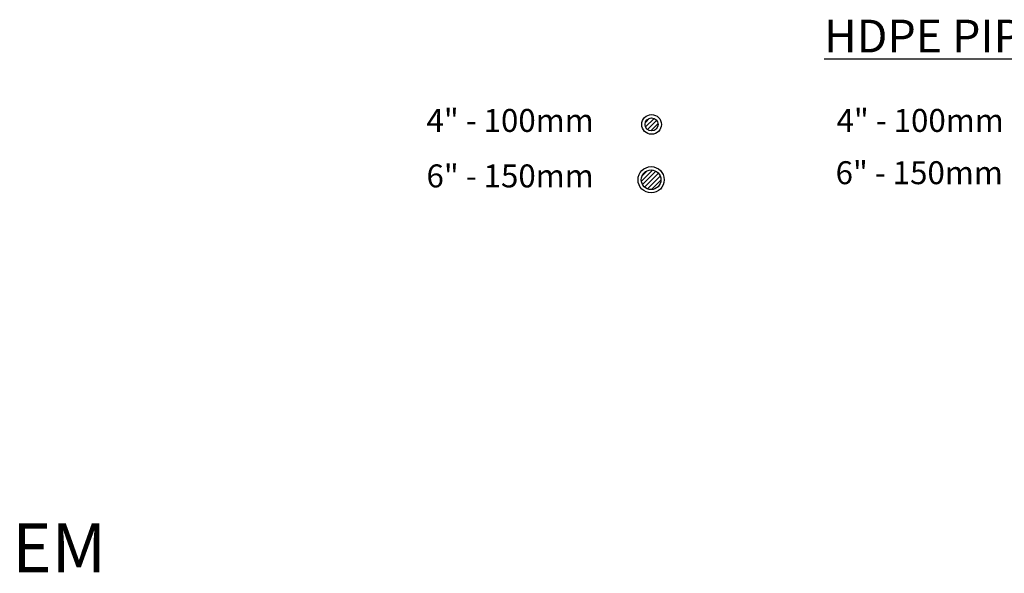
# Model space of a CAD drawing. Extents: x 279 to 2745, y 311 to 1568.
# Drawn here: x 1646 to 1946, y 590 to 759 of the extents above; entities that cross this region are included whole.
import ezdxf

# ---------------------------------------------------------------- set-up
doc = ezdxf.new("R2010")
doc.units = 0
doc.header["$MEASUREMENT"] = 0
doc.layers.add('Cultec Dim Text', color=1, linetype='Continuous')
doc.layers.add('Viewport', color=7, linetype='Continuous', plot=False)
doc.styles.add('CULTEC', font='arial.ttf')

msp = doc.modelspace()

# ---------------------------------------------------------------- hatches: boundary and pattern name
h = msp.add_hatch()
h.set_pattern_fill('ANSI31', color=256, scale=8, angle=360)
h.set_pattern_definition([(45, (-615.2102, 929.8931), (-0.7071068, 0.7071068), [])])
edge = h.paths.add_edge_path()
edge.add_arc((1838.652, 726.74), 2, 0, 360)
h = msp.add_hatch()
h.set_pattern_fill('ANSI31', color=256, scale=8, angle=360)
h.set_pattern_definition([(45, (-615.3529, 913.0093), (-0.7071068, 0.7071068), [])])
edge = h.paths.add_edge_path()
edge.add_arc((1838.509, 709.856), 3, 0, 360)

# ---------------------------------------------------------------- linework, layer by layer
for centre, radius in [((1838.652, 726.74), 3), ((1838.652, 726.74), 2), ((1838.509, 709.856), 4), ((1838.509, 709.856), 3)]:
    msp.add_circle(centre, radius)

# ---------------------------------------------------------------- texts
at = {"layer": 'Cultec Dim Text', "char_height": 7, "width": 75.47282, "attachment_point": 9, "style": 'CULTEC'}
for s, insert in [('\\A1;\\pxql;4" - 100mm', (1845.47, 724.464)), ('\\A1;\\pxql;4" - 100mm', (1970.537, 724.464)), ('\\A1;\\pxql;6" - 150mm', (1845.47, 707.527)), ('\\A1;\\pxql;6" - 150mm', (1970.251, 708.507))]:
    msp.add_mtext(s, dxfattribs=dict(at, insert=insert))
at = {"layer": 'Viewport', "color": 1, "attachment_point": 1, "style": 'CULTEC'}
for s, insert, char_height, width in [('\\A1;\\pxql;{\\fArial|b0|i1|c0|p34;\\LHDPE PIPE}', (1891.273, 758.723), 10, 184.93303), ('\\A1;VENT SYSTEM ', (1540.621, 604.973), 15, 214.63829)]:
    msp.add_mtext(s, dxfattribs=dict(at, insert=insert, char_height=char_height, width=width))

doc.saveas('drawing.dxf')
